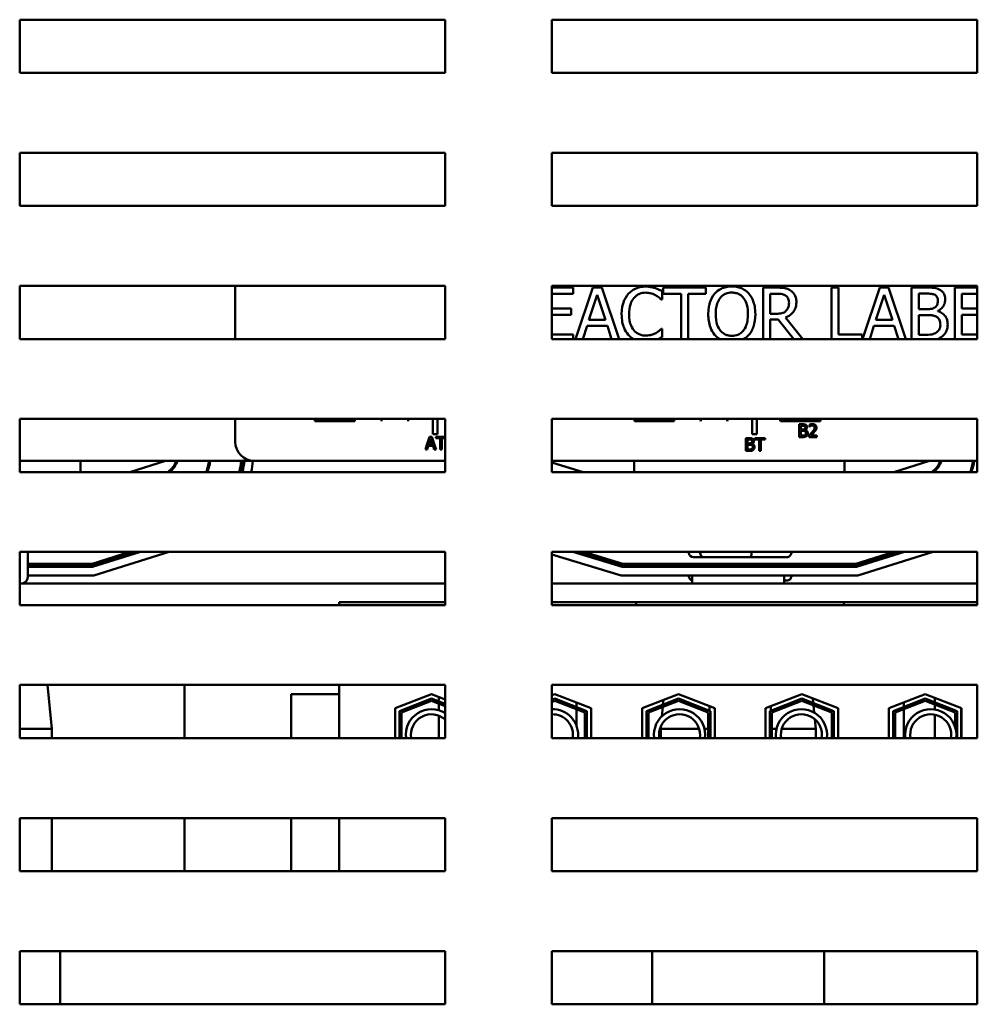
# Model space of a CAD drawing. Units: inches. Extents: x 2 to 86, y 1 to 67.
# Drawn here: x 46.2 to 48.8, y 44.6 to 47.3 of the extents above; entities that cross this region are included whole.
import ezdxf

# ---------------------------------------------------------------- set-up
doc = ezdxf.new("R2010")
doc.units = ezdxf.units.IN
doc.header["$LTSCALE"] = 4
doc.header["$MEASUREMENT"] = 0
doc.layers.add('Visible (ANSI)', color=7, linetype='Continuous', lineweight=50)

msp = doc.modelspace()

# ---------------------------------------------------------------- linework, layer by layer
at = {"layer": 'Visible (ANSI)'}
for p, q in [((46.2252, 47.1348), (46.2252, 47.2777)), ((46.2252, 47.2777), (47.3681, 47.2777)), ((47.3681, 47.2777), (47.3681, 47.1348)), ((47.6538, 47.1348), (47.6538, 47.2777)), ((47.6538, 47.2777), (48.7967, 47.2777)), ((48.7967, 47.2777), (48.7967, 47.1348)), ((47.3681, 47.1348), (46.2252, 47.1348)), ((48.7967, 47.1348), (47.6538, 47.1348)), ((46.2252, 46.7777), (46.2252, 46.9205)), ((46.2252, 46.9205), (47.3681, 46.9205)), ((47.3681, 46.9205), (47.3681, 46.7777)), ((47.6538, 46.7777), (47.6538, 46.9205)), ((47.6538, 46.9205), (48.7967, 46.9205)), ((48.7967, 46.9205), (48.7967, 46.7777)), ((47.3681, 46.7777), (46.2252, 46.7777)), ((48.7967, 46.7777), (47.6538, 46.7777)), ((46.2252, 46.4205), (46.2252, 46.5634)), ((46.2252, 46.5634), (47.3681, 46.5634)), ((46.8039, 46.4205), (46.8039, 46.5634)), ((47.3681, 46.5634), (47.3681, 46.4205)), ((47.6538, 46.4205), (47.6538, 46.5634)), ((47.6538, 46.5634), (48.7967, 46.5634)), ((47.711, 46.5586), (47.6538, 46.5586)), ((47.6538, 46.5417), (47.711, 46.5417)), ((47.711, 46.5417), (47.711, 46.5586)), ((47.7646, 46.5586), (47.7181, 46.4205)), ((47.788, 46.5586), (47.7646, 46.5586)), ((47.8346, 46.4205), (47.788, 46.5586)), ((47.95, 46.5262), (47.95, 46.5491)), ((48.0679, 46.5586), (47.9531, 46.5586)), ((47.9531, 46.5586), (47.9531, 46.5417)), ((47.9531, 46.5417), (48.001, 46.5417)), ((48.001, 46.5417), (48.001, 46.4205)), ((48.02, 46.4205), (48.02, 46.5417)), ((48.02, 46.5417), (48.0679, 46.5417)), ((48.0679, 46.5417), (48.0679, 46.5586)), ((48.2582, 46.5586), (48.2214, 46.5586)), ((48.2214, 46.5586), (48.2214, 46.4205)), ((48.2404, 46.5422), (48.2593, 46.5422)), ((48.2404, 46.4885), (48.2404, 46.5422)), ((48.4237, 46.5586), (48.4047, 46.5586)), ((48.4047, 46.5586), (48.4047, 46.4205)), ((48.4237, 46.4327), (48.4237, 46.5586)), ((48.5352, 46.5586), (48.4886, 46.4205)), ((48.5585, 46.5586), (48.5352, 46.5586)), ((48.6051, 46.4205), (48.5585, 46.5586)), ((48.6581, 46.5586), (48.6203, 46.5586)), ((48.6203, 46.5586), (48.6203, 46.4205)), ((48.6392, 46.5006), (48.6392, 46.5424)), ((48.6392, 46.5424), (48.6574, 46.5424)), ((48.7967, 46.5586), (48.736, 46.5586)), ((48.736, 46.5586), (48.736, 46.4205)), ((48.755, 46.5026), (48.755, 46.5417)), ((48.755, 46.5417), (48.7967, 46.5417)), ((48.7967, 46.5634), (48.7967, 46.4205)), ((47.7538, 46.4719), (47.7758, 46.5392)), ((47.7758, 46.5392), (47.798, 46.4719)), ((47.9485, 46.5262), (47.95, 46.5262)), ((48.5244, 46.4719), (48.5464, 46.5392)), ((48.5464, 46.5392), (48.5685, 46.4719)), ((47.7063, 46.5026), (47.6538, 46.5026)), ((47.7063, 46.4857), (47.7063, 46.5026)), ((48.2571, 46.4885), (48.2404, 46.4885)), ((48.6608, 46.5006), (48.6392, 46.5006)), ((48.6904, 46.4952), (48.6904, 46.4959)), ((48.7967, 46.5026), (48.755, 46.5026)), ((47.6538, 46.4857), (47.7063, 46.4857)), ((47.798, 46.4719), (47.7538, 46.4719)), ((48.2404, 46.4205), (48.2404, 46.4726)), ((48.2404, 46.4726), (48.2622, 46.4726)), ((48.2622, 46.4726), (48.3036, 46.4205)), ((48.3281, 46.4205), (48.2812, 46.4779)), ((48.5685, 46.4719), (48.5244, 46.4719)), ((48.6392, 46.432), (48.6392, 46.4848)), ((48.6392, 46.4848), (48.6608, 46.4848)), ((48.755, 46.4857), (48.7967, 46.4857)), ((48.755, 46.4327), (48.755, 46.4857)), ((47.7372, 46.4205), (47.7486, 46.4557)), ((47.7486, 46.4557), (47.8032, 46.4557)), ((47.8032, 46.4557), (47.8146, 46.4205)), ((47.95, 46.4482), (47.9486, 46.4482)), ((47.95, 46.4255), (47.95, 46.4482)), ((48.5078, 46.4205), (48.5192, 46.4557)), ((48.5192, 46.4557), (48.5737, 46.4557)), ((48.5737, 46.4557), (48.5851, 46.4205)), ((47.3681, 46.4205), (46.2252, 46.4205)), ((47.711, 46.4327), (47.6538, 46.4327)), ((48.7967, 46.4205), (47.6538, 46.4205)), ((47.711, 46.4205), (47.711, 46.4327)), ((48.4875, 46.4327), (48.4237, 46.4327)), ((48.4875, 46.4205), (48.4875, 46.4327)), ((48.6546, 46.432), (48.6392, 46.432)), ((48.7967, 46.4327), (48.755, 46.4327)), ((46.2252, 46.0634), (46.2252, 46.2062)), ((46.2252, 46.2062), (47.3681, 46.2062)), ((46.8039, 46.1447), (46.8039, 46.2062)), ((47.0182, 46.2004), (47.0182, 46.2062)), ((47.1254, 46.2004), (47.0182, 46.2004)), ((47.335, 46.1655), (47.335, 46.2062)), ((47.347, 46.2062), (47.347, 46.1655)), ((47.3681, 46.2062), (47.3681, 46.0634)), ((47.6538, 46.0634), (47.6538, 46.2062)), ((47.6538, 46.2062), (48.7967, 46.2062)), ((47.8758, 46.2004), (47.8758, 46.2062)), ((47.9825, 46.2004), (47.8758, 46.2004)), ((48.1922, 46.1655), (48.1922, 46.2062)), ((48.2042, 46.2062), (48.2042, 46.1655)), ((48.3754, 46.2004), (48.2678, 46.2004)), ((48.3754, 46.2062), (48.3754, 46.2004)), ((48.7967, 46.2062), (48.7967, 46.0634)), ((48.3271, 46.1916), (48.318, 46.1916)), ((48.318, 46.1916), (48.318, 46.1719)), ((48.318, 46.1719), (48.318, 46.1574)), ((48.3226, 46.1719), (48.318, 46.1719)), ((48.3226, 46.1878), (48.327, 46.1878)), ((48.3226, 46.1777), (48.3226, 46.1878)), ((48.3278, 46.1777), (48.3226, 46.1777)), ((48.3226, 46.1739), (48.3278, 46.1739)), ((48.3226, 46.1719), (48.3226, 46.1739)), ((48.3226, 46.1612), (48.3226, 46.1719)), ((48.3349, 46.1764), (48.3349, 46.1766)), ((48.3405, 46.1719), (48.3353, 46.1719)), ((48.3456, 46.1903), (48.3456, 46.1854)), ((48.3456, 46.1854), (48.3458, 46.1854)), ((48.3597, 46.1719), (48.3544, 46.1719)), ((47.326, 46.1583), (47.3188, 46.1369)), ((47.3235, 46.1375), (47.3287, 46.1536)), ((47.3317, 46.1583), (47.326, 46.1583)), ((47.3287, 46.1536), (47.334, 46.1375)), ((47.3389, 46.1369), (47.3317, 46.1583)), ((47.347, 46.1655), (47.335, 46.1655)), ((47.3681, 46.1583), (47.343, 46.1583)), ((47.343, 46.1583), (47.343, 46.1542)), ((47.343, 46.1542), (47.3545, 46.1542)), ((47.3545, 46.1542), (47.3545, 46.1369)), ((47.359, 46.1369), (47.359, 46.1542)), ((47.359, 46.1542), (47.3681, 46.1542)), ((48.1842, 46.1545), (48.1751, 46.1545)), ((48.1751, 46.1545), (48.1751, 46.1369)), ((48.1797, 46.1506), (48.1841, 46.1506)), ((48.1797, 46.1405), (48.1797, 46.1506)), ((48.2042, 46.1655), (48.1922, 46.1655)), ((48.1994, 46.1545), (48.1994, 46.1504)), ((48.227, 46.1545), (48.1994, 46.1545)), ((48.1994, 46.1504), (48.2109, 46.1504)), ((48.2109, 46.1504), (48.2109, 46.1369)), ((48.2155, 46.1369), (48.2155, 46.1504)), ((48.2155, 46.1504), (48.227, 46.1504)), ((48.227, 46.1504), (48.227, 46.1545)), ((48.318, 46.1574), (48.3279, 46.1574)), ((48.3263, 46.1612), (48.3226, 46.1612)), ((48.3448, 46.1622), (48.3448, 46.1574)), ((48.3448, 46.1574), (48.366, 46.1574)), ((48.366, 46.1613), (48.3492, 46.1613)), ((48.366, 46.1574), (48.366, 46.1613)), ((47.3188, 46.1369), (47.3145, 46.124)), ((47.3145, 46.124), (47.3191, 46.124)), ((47.3389, 46.1369), (47.3188, 46.1369)), ((47.3191, 46.124), (47.3222, 46.1336)), ((47.3222, 46.1336), (47.3353, 46.1336)), ((47.334, 46.1375), (47.3235, 46.1375)), ((47.3353, 46.1336), (47.3384, 46.124)), ((47.3384, 46.124), (47.3432, 46.124)), ((47.3432, 46.124), (47.3389, 46.1369)), ((47.359, 46.1369), (47.3545, 46.1369)), ((47.3545, 46.1369), (47.3545, 46.124)), ((47.3545, 46.124), (47.359, 46.124)), ((47.359, 46.124), (47.359, 46.1369)), ((48.1751, 46.1369), (48.1751, 46.1202)), ((48.1961, 46.1369), (48.1751, 46.1369)), ((48.1751, 46.1202), (48.185, 46.1202)), ((48.1849, 46.1405), (48.1797, 46.1405)), ((48.1797, 46.1367), (48.1849, 46.1367)), ((48.1797, 46.1241), (48.1797, 46.1367)), ((48.1834, 46.1241), (48.1797, 46.1241)), ((48.192, 46.1392), (48.192, 46.1394)), ((48.2109, 46.1369), (48.2109, 46.1202)), ((48.2155, 46.1369), (48.2109, 46.1369)), ((48.2109, 46.1202), (48.2155, 46.1202)), ((48.2155, 46.1202), (48.2155, 46.1369)), ((46.2252, 46.0933), (46.8554, 46.0933)), ((46.3882, 46.0933), (46.3882, 46.0634)), ((46.5211, 46.0634), (46.6168, 46.0933)), ((47.3681, 46.0933), (46.8554, 46.0933)), ((48.7967, 46.0933), (47.6538, 46.0933)), ((47.8751, 46.0933), (47.8751, 46.0634)), ((48.4397, 46.0933), (48.4397, 46.0634)), ((48.5725, 46.0634), (48.6682, 46.0933)), ((47.6538, 46.089), (47.7383, 46.0634)), ((47.3681, 46.0634), (46.2252, 46.0634)), ((48.7967, 46.0634), (47.6538, 46.0634)), ((46.2252, 45.7062), (46.2252, 45.8491)), ((46.2252, 45.8491), (47.3681, 45.8491)), ((46.247, 45.7813), (46.247, 45.8413)), ((46.5212, 45.8491), (46.4195, 45.8173)), ((46.4199, 45.8144), (46.5308, 45.8491)), ((46.5404, 45.8491), (46.4203, 45.8116)), ((46.4208, 45.8087), (46.5499, 45.8491)), ((46.6266, 45.8491), (46.4243, 45.7859)), ((47.3681, 45.8491), (47.3681, 45.7062)), ((47.6538, 45.7062), (47.6538, 45.8491)), ((47.6538, 45.8491), (48.7967, 45.8491)), ((47.84, 45.7859), (47.6538, 45.8424)), ((47.7104, 45.8491), (47.8434, 45.8087)), ((47.8439, 45.8116), (47.7203, 45.8491)), ((47.7301, 45.8491), (47.8443, 45.8144)), ((47.8447, 45.8173), (47.7399, 45.8491)), ((48.0221, 45.8464), (48.0221, 45.8491)), ((48.0347, 45.835), (48.0624, 45.835)), ((48.0526, 45.8464), (48.0526, 45.8491)), ((48.0624, 45.835), (48.1874, 45.835)), ((48.1874, 45.835), (48.2847, 45.835)), ((48.1902, 45.8464), (48.1902, 45.8491)), ((48.2973, 45.8464), (48.2973, 45.8491)), ((48.5726, 45.8491), (48.4709, 45.8173)), ((48.4713, 45.8144), (48.5822, 45.8491)), ((48.5918, 45.8491), (48.4718, 45.8116)), ((48.4722, 45.8087), (48.6014, 45.8491)), ((48.678, 45.8491), (48.4757, 45.7859)), ((48.7967, 45.8491), (48.7967, 45.7062)), ((46.4195, 45.8173), (46.247, 45.8173)), ((46.247, 45.8144), (46.4199, 45.8144)), ((46.4203, 45.8116), (46.247, 45.8116)), ((46.247, 45.8087), (46.4208, 45.8087)), ((47.8434, 45.8087), (48.4722, 45.8087)), ((48.4718, 45.8116), (47.8439, 45.8116)), ((47.8443, 45.8144), (48.4713, 45.8144)), ((48.4709, 45.8173), (47.8447, 45.8173)), ((48.0221, 45.8144), (48.0221, 45.8173)), ((48.0221, 45.8087), (48.0221, 45.8116)), ((48.0526, 45.8144), (48.0526, 45.8173)), ((48.0526, 45.8087), (48.0526, 45.8116)), ((48.1902, 45.8144), (48.1902, 45.8173)), ((48.1902, 45.8087), (48.1902, 45.8116)), ((48.2973, 45.8144), (48.2973, 45.8173)), ((48.2973, 45.8087), (48.2973, 45.8116)), ((46.4243, 45.7859), (46.247, 45.7859)), ((48.4757, 45.7859), (47.84, 45.7859)), ((48.0221, 45.7836), (48.0221, 45.7859)), ((48.0313, 45.7642), (48.0313, 45.7859)), ((48.2778, 45.7642), (48.2778, 45.7859)), ((48.2973, 45.7836), (48.2973, 45.7859)), ((47.3681, 45.7642), (46.2252, 45.7642)), ((48.7967, 45.7642), (47.6538, 45.7642)), ((48.2778, 45.7722), (48.2847, 45.7722)), ((47.3681, 45.7062), (46.2252, 45.7062)), ((47.0831, 45.7139), (47.3681, 45.7139)), ((47.0831, 45.7139), (47.0831, 45.7062)), ((47.8093, 45.7139), (47.6538, 45.7139)), ((48.7967, 45.7062), (47.6538, 45.7062)), ((47.8093, 45.7139), (47.8807, 45.7139)), ((47.8807, 45.7139), (47.8807, 45.7062)), ((47.8807, 45.7139), (48.4385, 45.7139)), ((48.4385, 45.7139), (48.4385, 45.7062)), ((48.4385, 45.7139), (48.51, 45.7139)), ((48.7967, 45.7139), (48.51, 45.7139)), ((46.2252, 45.3491), (46.2252, 45.492)), ((46.2252, 45.492), (47.3681, 45.492)), ((46.3002, 45.492), (46.3113, 45.3739)), ((46.6682, 45.3491), (46.6682, 45.492)), ((47.0831, 45.492), (47.0831, 45.3491)), ((47.3681, 45.492), (47.3681, 45.3491)), ((47.6538, 45.3491), (47.6538, 45.492)), ((47.6538, 45.492), (48.7967, 45.492)), ((48.7967, 45.492), (48.7967, 45.3491)), ((46.954, 45.4676), (46.954, 45.3491)), ((47.0831, 45.4676), (46.954, 45.4676)), ((47.2337, 45.4298), (47.3311, 45.4676)), ((47.3311, 45.4676), (47.3681, 45.4532)), ((47.3511, 45.4476), (47.3511, 45.4598)), ((47.6538, 45.4642), (47.6625, 45.4676)), ((47.6625, 45.4676), (47.76, 45.4298)), ((47.8965, 45.4298), (47.994, 45.4676)), ((47.994, 45.4676), (48.0914, 45.4298)), ((48.228, 45.4298), (48.3254, 45.4676)), ((48.3254, 45.4676), (48.4228, 45.4298)), ((48.5594, 45.4298), (48.6568, 45.4676)), ((48.6568, 45.4676), (48.7542, 45.4298)), ((48.6825, 45.4453), (48.6825, 45.4576)), ((47.2451, 45.422), (47.3311, 45.4553)), ((47.2508, 45.418), (47.3311, 45.4492)), ((47.3311, 45.4553), (47.3681, 45.441)), ((47.3311, 45.4492), (47.3681, 45.4348)), ((47.3511, 45.424), (47.3511, 45.4414)), ((47.6538, 45.4519), (47.6625, 45.4553)), ((47.6538, 45.4458), (47.6625, 45.4492)), ((47.6625, 45.4553), (47.7485, 45.422)), ((47.6625, 45.4492), (47.7428, 45.418)), ((47.72, 45.4453), (47.72, 45.433)), ((47.908, 45.422), (47.994, 45.4553)), ((47.9137, 45.418), (47.994, 45.4492)), ((47.952, 45.4329), (47.9496, 45.408)), ((47.9538, 45.452), (47.9526, 45.4393)), ((47.994, 45.4553), (48.08, 45.422)), ((47.994, 45.4492), (48.0742, 45.418)), ((48.0771, 45.4353), (48.0771, 45.4231)), ((48.2394, 45.422), (48.3254, 45.4553)), ((48.2422, 45.4353), (48.2422, 45.4231)), ((48.2451, 45.418), (48.3254, 45.4492)), ((48.3254, 45.4553), (48.4114, 45.422)), ((48.3254, 45.4492), (48.4057, 45.418)), ((48.355, 45.4561), (48.3562, 45.4434)), ((48.3568, 45.437), (48.3586, 45.4178)), ((48.5708, 45.422), (48.6568, 45.4553)), ((48.5765, 45.418), (48.6568, 45.4492)), ((48.5994, 45.4453), (48.5994, 45.433)), ((48.6568, 45.4553), (48.7428, 45.422)), ((48.6568, 45.4492), (48.7371, 45.418)), ((48.6825, 45.4261), (48.6825, 45.4392)), ((47.2337, 45.3491), (47.2337, 45.4298)), ((47.2451, 45.3491), (47.2451, 45.422)), ((47.2508, 45.3491), (47.2508, 45.418)), ((47.3511, 45.3491), (47.3511, 45.4094)), ((47.72, 45.4269), (47.72, 45.3833)), ((47.7428, 45.418), (47.7428, 45.3491)), ((47.7485, 45.422), (47.7485, 45.3491)), ((47.76, 45.4298), (47.76, 45.3491)), ((47.8965, 45.3491), (47.8965, 45.4298)), ((47.908, 45.3491), (47.908, 45.422)), ((47.9137, 45.3491), (47.9137, 45.418)), ((48.0742, 45.418), (48.0742, 45.3491)), ((48.08, 45.422), (48.08, 45.3491)), ((48.0914, 45.4298), (48.0914, 45.3491)), ((48.228, 45.3491), (48.228, 45.4298)), ((48.2394, 45.3491), (48.2394, 45.422)), ((48.2451, 45.3491), (48.2451, 45.418)), ((48.4057, 45.418), (48.4057, 45.3491)), ((48.4114, 45.422), (48.4114, 45.3491)), ((48.4228, 45.4298), (48.4228, 45.3491)), ((48.5594, 45.3491), (48.5594, 45.4298)), ((48.5708, 45.3491), (48.5708, 45.422)), ((48.5765, 45.3491), (48.5765, 45.418)), ((48.5994, 45.4269), (48.5994, 45.3491)), ((48.6825, 45.3491), (48.6825, 45.4121)), ((48.7371, 45.418), (48.7371, 45.3792)), ((48.7428, 45.422), (48.7428, 45.3491)), ((48.7537, 45.43), (48.7537, 45.3491)), ((48.7542, 45.4298), (48.7542, 45.3491)), ((47.9471, 45.3813), (47.9464, 45.3739)), ((48.3603, 45.3998), (48.3627, 45.3739)), ((46.2252, 45.3739), (46.3113, 45.3739)), ((46.3113, 45.3739), (46.3113, 45.3491)), ((47.9464, 45.3739), (48.0499, 45.3739)), ((47.9464, 45.3739), (47.9464, 45.3491)), ((48.0641, 45.3739), (48.0742, 45.3739)), ((48.2451, 45.3739), (48.2572, 45.3739)), ((48.2715, 45.3739), (48.3627, 45.3739)), ((48.3627, 45.3739), (48.3627, 45.3491)), ((47.3681, 45.3491), (46.2252, 45.3491)), ((48.7967, 45.3491), (47.6538, 45.3491)), ((46.2252, 44.992), (46.2252, 45.1348)), ((46.2252, 45.1348), (47.3681, 45.1348)), ((46.3113, 45.1348), (46.3113, 44.992)), ((46.6682, 44.992), (46.6682, 45.1348)), ((46.954, 45.1348), (46.954, 44.992)), ((47.0831, 45.1348), (47.0831, 44.992)), ((47.3681, 45.1348), (47.3681, 44.992)), ((47.6538, 44.992), (47.6538, 45.1348)), ((47.6538, 45.1348), (48.7967, 45.1348)), ((48.7967, 45.1348), (48.7967, 44.992)), ((47.3681, 44.992), (46.2252, 44.992)), ((48.7967, 44.992), (47.6538, 44.992)), ((46.2252, 44.6348), (46.2252, 44.7777)), ((46.2252, 44.7777), (47.3681, 44.7777)), ((46.3337, 44.7777), (46.3337, 44.6348)), ((47.3681, 44.7777), (47.3681, 44.6348)), ((47.6538, 44.6348), (47.6538, 44.7777)), ((47.6538, 44.7777), (48.7967, 44.7777)), ((47.924, 44.6348), (47.924, 44.7777)), ((48.3851, 44.7777), (48.3851, 44.6348)), ((48.7967, 44.7777), (48.7967, 44.6348)), ((47.3681, 44.6348), (46.2252, 44.6348)), ((48.7967, 44.6348), (47.6538, 44.6348))]:
    msp.add_line(p, q, dxfattribs=at)
for centre, radius, start, end in [((47.1611, 46.2004), 0.0357, 170.6642, 180), ((47.1611, 46.2004), 0.0357, 0, 9.3358), ((47.2325, 46.2004), 0.0357, 170.6642, 180), ((47.2325, 46.2004), 0.0357, 0, 9.3358), ((47.3039, 46.2004), 0.0357, 170.6642, 180), ((48.0182, 46.2004), 0.0357, 170.6642, 180), ((48.0182, 46.2004), 0.0357, 0, 9.3358), ((48.0897, 46.2004), 0.0357, 170.6642, 180), ((48.0897, 46.2004), 0.0357, 0, 9.3358), ((48.1613, 46.2004), 0.036, 170.7262, 180), ((48.2325, 46.2004), 0.0352, 0, 9.4622), ((46.8554, 46.1447), 0.0514, 180, 270), ((46.5825, 46.1185), 0.0686, 306.492, 338.4326), ((46.5825, 46.1185), 0.0714, 309.4858, 339.3357), ((46.5825, 46.1185), 0.1537, 338.9836, 350.5618), ((46.5825, 46.1185), 0.1566, 339.3848, 350.7356), ((46.5825, 46.1185), 0.2389, 346.6561, 353.9423), ((46.5825, 46.1185), 0.2417, 346.8167, 354.0142), ((46.5825, 46.1185), 0.2446, 346.9734, 354.0844), ((46.5825, 46.1185), 0.2474, 347.1264, 354.1529), ((46.5825, 46.1185), 0.2703, 348.2314, 354.6489), ((48.634, 46.1185), 0.0686, 306.492, 338.4326), ((48.634, 46.1185), 0.0714, 309.4858, 339.3357), ((48.634, 46.1185), 0.1537, 338.9836, 350.5618), ((48.634, 46.1185), 0.1566, 339.3848, 350.7356), ((47.331, 45.3581), 0.0689, 57.4422, 187.4829), ((47.331, 45.3581), 0.0551, 47.7135, 189.3709), ((47.6559, 45.3581), 0.0689, 352.5171, 91.7077), ((47.6559, 45.3581), 0.0551, 350.6291, 92.1353), ((47.9971, 45.3581), 0.0689, 352.5171, 187.4829), ((47.9971, 45.3581), 0.0551, 350.6291, 189.3709), ((48.3243, 45.3581), 0.0689, 352.5171, 187.4829), ((48.3243, 45.3581), 0.0551, 350.6291, 189.3709), ((48.6715, 45.3581), 0.0689, 352.5171, 187.4829), ((48.6715, 45.3581), 0.0551, 350.6291, 189.3709)]:
    msp.add_arc(centre, radius, start, end, dxfattribs=at)
for centre, major_axis, ratio, start_param, end_param in [((46.2668, 45.8413), (-0.0198, 0), 0.866026, 5.811235, 6.283185), ((48.0347, 45.8464), (0.0126, 0), 0.90953, 3.141593, 4.712389), ((48.0624, 45.8464), (0, -0.0114), 0.855309, 4.712389, 6.283185), ((48.1874, 45.8464), (0, -0.0114), 0.244161, 0, 1.570796), ((48.2847, 45.8464), (-0.0126, 0), 0.90953, 1.570796, 3.141593), ((46.2272, 45.7813), (-0.0198, 0), 0.866026, 1.570796, 3.141593), ((48.0347, 45.7836), (0.0126, 0), 0.90953, 3.141593, 4.442681), ((48.2847, 45.7836), (-0.0126, 0), 0.90953, 1.570796, 3.141593)]:
    msp.add_ellipse(centre, major_axis=major_axis, ratio=ratio, start_param=start_param, end_param=end_param, dxfattribs=at)
for points, knots in [([(47.8594, 46.5415), (47.8534, 46.5347), (47.8491, 46.5269), (47.8444, 46.5132), (47.8416, 46.5033), (47.8416, 46.4871)], [-0.5727352, -0.5727352, -0.5727352, -0.5727352, -0.2159414, -0.2159414, 0, 0, 0, 0]), ([(47.9058, 46.5612), (47.9008, 46.5612), (47.8958, 46.5607), (47.8862, 46.5587), (47.8818, 46.5572), (47.8706, 46.5518), (47.8646, 46.5472), (47.8594, 46.5415)], [-0.23334, -0.23334, -0.23334, -0.23334, -0.1660631, -0.1660631, -0.1028925, -0.1028925, 0, 0, 0, 0]), ([(47.8741, 46.5303), (47.8763, 46.5328), (47.8787, 46.5351), (47.884, 46.539), (47.8868, 46.5406), (47.8949, 46.5439), (47.9002, 46.545), (47.9057, 46.545)], [-0.1607012, -0.1607012, -0.1607012, -0.1607012, -0.1167143, -0.1167143, -0.0736279, -0.0736279, 0, 0, 0, 0]), ([(47.9057, 46.545), (47.9107, 46.545), (47.9158, 46.5445), (47.9228, 46.5424), (47.9273, 46.541), (47.9324, 46.5381)], [-0.2383759, -0.2383759, -0.2383759, -0.2383759, -0.0777001, -0.0777001, 0, 0, 0, 0]), ([(47.931, 46.5575), (47.9272, 46.5586), (47.9232, 46.5595), (47.9173, 46.5605), (47.9127, 46.5612), (47.9058, 46.5612)], [-0.270358, -0.270358, -0.270358, -0.270358, -0.0913811, -0.0913811, 0, 0, 0, 0]), ([(47.95, 46.5491), (47.9468, 46.5508), (47.9436, 46.5524), (47.9387, 46.5546), (47.9353, 46.5561), (47.931, 46.5575)], [-0.1794687, -0.1794687, -0.1794687, -0.1794687, -0.0607087, -0.0607087, 0, 0, 0, 0]), ([(48.0914, 46.5423), (48.0856, 46.5354), (48.0815, 46.5274), (48.077, 46.5135), (48.0743, 46.5034), (48.0743, 46.4872)], [-0.5669914, -0.5669914, -0.5669914, -0.5669914, -0.2162681, -0.2162681, 0, 0, 0, 0]), ([(48.1374, 46.5616), (48.1323, 46.5616), (48.1271, 46.5612), (48.1174, 46.5591), (48.1129, 46.5575), (48.102, 46.5522), (48.0963, 46.5478), (48.0914, 46.5423)], [-0.2297757, -0.2297757, -0.2297757, -0.2297757, -0.161847, -0.161847, -0.0979811, -0.0979811, 0, 0, 0, 0]), ([(48.1058, 46.5304), (48.1078, 46.533), (48.1101, 46.5354), (48.1157, 46.5398), (48.1185, 46.5413), (48.1261, 46.5444), (48.1318, 46.5452), (48.1375, 46.5452)], [-0.137988, -0.137988, -0.137988, -0.137988, -0.1090307, -0.1090307, -0.076096, -0.076096, 0, 0, 0, 0]), ([(48.1835, 46.5423), (48.1807, 46.5455), (48.1775, 46.5483), (48.1699, 46.5537), (48.1658, 46.5557), (48.1547, 46.5603), (48.1461, 46.5616), (48.1374, 46.5616)], [-0.1938257, -0.1938257, -0.1938257, -0.1938257, -0.1592284, -0.1592284, -0.1165822, -0.1165822, 0, 0, 0, 0]), ([(48.1375, 46.5452), (48.1412, 46.5452), (48.1449, 46.5448), (48.1519, 46.5431), (48.1552, 46.5418), (48.1625, 46.5376), (48.1661, 46.5343), (48.1691, 46.5304)], [-0.1623056, -0.1623056, -0.1623056, -0.1623056, -0.1125339, -0.1125339, -0.0659705, -0.0659705, 0, 0, 0, 0]), ([(48.2006, 46.4872), (48.2006, 46.5034), (48.1978, 46.5145), (48.1921, 46.5297), (48.1885, 46.5364), (48.1835, 46.5423)], [-0.2156543, -0.2156543, -0.2156543, -0.2156543, -0.1027425, -0.1027425, 0, 0, 0, 0]), ([(48.2946, 46.5511), (48.2922, 46.5527), (48.2896, 46.554), (48.2843, 46.5561), (48.2816, 46.5568), (48.272, 46.5584), (48.2651, 46.5586), (48.2582, 46.5586)], [-0.1677598, -0.1677598, -0.1677598, -0.1677598, -0.1290227, -0.1290227, -0.0915306, -0.0915306, 0, 0, 0, 0]), ([(48.2593, 46.5422), (48.2625, 46.5422), (48.2684, 46.542), (48.2764, 46.5402), (48.2793, 46.5391), (48.282, 46.5373)], [-0.1096682, -0.1096682, -0.1096682, -0.1096682, -0.0421512, -0.0421512, 0, 0, 0, 0]), ([(48.3108, 46.5198), (48.3108, 46.5238), (48.3104, 46.5279), (48.3086, 46.5345), (48.3073, 46.5376), (48.3021, 46.5452), (48.2987, 46.5485), (48.2946, 46.5511)], [-0.2014197, -0.2014197, -0.2014197, -0.2014197, -0.1216699, -0.1216699, -0.0648422, -0.0648422, 0, 0, 0, 0]), ([(48.6574, 46.5424), (48.6629, 46.5424), (48.6684, 46.5424), (48.6772, 46.5413), (48.6804, 46.5403), (48.6833, 46.5387)], [-0.1181889, -0.1181889, -0.1181889, -0.1181889, -0.0452274, -0.0452274, 0, 0, 0, 0]), ([(48.6956, 46.5528), (48.6911, 46.5553), (48.6862, 46.557), (48.6734, 46.5586), (48.6658, 46.5586), (48.6581, 46.5586)], [-0.1714445, -0.1714445, -0.1714445, -0.1714445, -0.101982, -0.101982, 0, 0, 0, 0]), ([(48.7104, 46.5264), (48.7104, 46.5304), (48.7099, 46.5345), (48.7072, 46.5423), (48.7053, 46.5449), (48.7018, 46.549), (48.6989, 46.5511), (48.6956, 46.5528)], [-0.09263001, -0.09263001, -0.09263001, -0.09263001, -0.07150701, -0.07150701, -0.04871217, -0.04871217, 0, 0, 0, 0]), ([(47.8614, 46.4871), (47.8614, 46.4956), (47.8624, 46.5057), (47.8679, 46.5209), (47.8705, 46.5259), (47.8741, 46.5303)], [-0.2157825, -0.2157825, -0.2157825, -0.2157825, -0.0750046, -0.0750046, 0, 0, 0, 0]), ([(47.9324, 46.5381), (47.9357, 46.5363), (47.939, 46.5342), (47.9442, 46.53), (47.9463, 46.5281), (47.9485, 46.5262)], [-0.08851483, -0.08851483, -0.08851483, -0.08851483, -0.03795404, -0.03795404, 0, 0, 0, 0]), ([(48.0941, 46.4872), (48.0941, 46.4947), (48.0947, 46.5054), (48.1, 46.5211), (48.1024, 46.5261), (48.1058, 46.5304)], [-0.2198636, -0.2198636, -0.2198636, -0.2198636, -0.0730182, -0.0730182, 0, 0, 0, 0]), ([(48.1691, 46.5304), (48.1742, 46.5239), (48.1766, 46.5164), (48.18, 46.5042), (48.1808, 46.4956), (48.1808, 46.4872)], [-0.1691984, -0.1691984, -0.1691984, -0.1691984, -0.111549, -0.111549, 0, 0, 0, 0]), ([(48.2812, 46.4779), (48.2847, 46.4792), (48.2881, 46.4809), (48.2942, 46.4849), (48.297, 46.4871), (48.3043, 46.4948), (48.3066, 46.4996), (48.3099, 46.5077), (48.3108, 46.5138), (48.3108, 46.5198)], [-0.1541803, -0.1541803, -0.1541803, -0.1541803, -0.1350939, -0.1350939, -0.1169397, -0.1169397, -0.0811847, -0.0811847, 0, 0, 0, 0]), ([(48.282, 46.5373), (48.2836, 46.5362), (48.285, 46.535), (48.2877, 46.5317), (48.2886, 46.53), (48.2905, 46.5254), (48.291, 46.5219), (48.291, 46.5183)], [-0.08503315, -0.08503315, -0.08503315, -0.08503315, -0.06740103, -0.06740103, -0.04703786, -0.04703786, 0, 0, 0, 0]), ([(48.291, 46.5183), (48.291, 46.5157), (48.2908, 46.5129), (48.2899, 46.5076), (48.2891, 46.5054), (48.287, 46.5006), (48.2852, 46.4981), (48.2829, 46.4959)], [-0.09760014, -0.09760014, -0.09760014, -0.09760014, -0.07012214, -0.07012214, -0.04247941, -0.04247941, 0, 0, 0, 0]), ([(48.6906, 46.5238), (48.6906, 46.5208), (48.6904, 46.5177), (48.6889, 46.5123), (48.688, 46.5108), (48.686, 46.5079), (48.6844, 46.5065), (48.6826, 46.5054)], [-0.0672613, -0.0672613, -0.0672613, -0.0672613, -0.04649044, -0.04649044, -0.02829868, -0.02829868, 0, 0, 0, 0]), ([(48.6833, 46.5387), (48.6847, 46.538), (48.6858, 46.537), (48.688, 46.5346), (48.6887, 46.5332), (48.6902, 46.5295), (48.6906, 46.5266), (48.6906, 46.5238)], [-0.06713504, -0.06713504, -0.06713504, -0.06713504, -0.05372874, -0.05372874, -0.0380452, -0.0380452, 0, 0, 0, 0]), ([(48.6904, 46.4959), (48.6945, 46.4978), (48.6982, 46.5004), (48.7035, 46.506), (48.7061, 46.5093), (48.7097, 46.5178), (48.7104, 46.5221), (48.7104, 46.5264)], [-0.214654, -0.214654, -0.214654, -0.214654, -0.1227313, -0.1227313, -0.058466, -0.058466, 0, 0, 0, 0]), ([(48.2829, 46.4959), (48.2814, 46.4944), (48.2797, 46.4931), (48.2752, 46.4907), (48.2728, 46.4901), (48.2671, 46.4889), (48.262, 46.4885), (48.2571, 46.4885)], [-0.08808645, -0.08808645, -0.08808645, -0.08808645, -0.07878701, -0.07878701, -0.06541676, -0.06541676, 0, 0, 0, 0]), ([(48.6826, 46.5054), (48.6788, 46.5029), (48.6759, 46.502), (48.6708, 46.5009), (48.6661, 46.5006), (48.6608, 46.5006)], [-0.1175554, -0.1175554, -0.1175554, -0.1175554, -0.0713546, -0.0713546, 0, 0, 0, 0]), ([(48.7171, 46.4596), (48.7171, 46.4631), (48.7168, 46.4667), (48.7152, 46.4732), (48.7141, 46.4762), (48.7106, 46.4823), (48.7078, 46.4857), (48.7, 46.4917), (48.6953, 46.4938), (48.6904, 46.4952)], [-0.2420841, -0.2420841, -0.2420841, -0.2420841, -0.18458, -0.18458, -0.1316331, -0.1316331, -0.0681717, -0.0681717, 0, 0, 0, 0]), ([(47.8416, 46.4871), (47.8416, 46.4717), (47.8441, 46.4599), (47.8509, 46.4435), (47.8546, 46.4373), (47.8595, 46.432)], [-0.2355804, -0.2355804, -0.2355804, -0.2355804, -0.0970857, -0.0970857, 0, 0, 0, 0]), ([(47.8746, 46.4439), (47.8702, 46.4491), (47.8671, 46.4553), (47.8637, 46.4655), (47.8614, 46.4734), (47.8614, 46.4871)], [-0.5007176, -0.5007176, -0.5007176, -0.5007176, -0.1823961, -0.1823961, 0, 0, 0, 0]), ([(48.0743, 46.4872), (48.0743, 46.475), (48.0759, 46.4627), (48.0828, 46.4444), (48.0864, 46.4379), (48.0913, 46.4322)], [-0.2619603, -0.2619603, -0.2619603, -0.2619603, -0.0995786, -0.0995786, 0, 0, 0, 0]), ([(48.1375, 46.4292), (48.1344, 46.4292), (48.1312, 46.4295), (48.1253, 46.4307), (48.1225, 46.4316), (48.1152, 46.435), (48.1113, 46.4381), (48.1033, 46.4468), (48.1004, 46.4524), (48.0952, 46.4671), (48.0941, 46.4774), (48.0941, 46.4872)], [-0.3323175, -0.3323175, -0.3323175, -0.3323175, -0.2970307, -0.2970307, -0.2638387, -0.2638387, -0.2069974, -0.2069974, -0.1305235, -0.1305235, 0, 0, 0, 0]), ([(48.1808, 46.4872), (48.1808, 46.4811), (48.1804, 46.4748), (48.1784, 46.4636), (48.1769, 46.4585), (48.1717, 46.4468), (48.168, 46.4426), (48.1619, 46.4366), (48.158, 46.434), (48.1485, 46.4301), (48.143, 46.4292), (48.1375, 46.4292)], [-0.2634427, -0.2634427, -0.2634427, -0.2634427, -0.222649, -0.222649, -0.1878042, -0.1878042, -0.1377839, -0.1377839, -0.0737042, -0.0737042, 0, 0, 0, 0]), ([(48.1835, 46.4322), (48.1863, 46.4355), (48.1888, 46.439), (48.193, 46.447), (48.1948, 46.4513), (48.1985, 46.4631), (48.2006, 46.4734), (48.2006, 46.4872)], [-0.3991838, -0.3991838, -0.3991838, -0.3991838, -0.295861, -0.295861, -0.1843802, -0.1843802, 0, 0, 0, 0]), ([(48.6608, 46.4848), (48.67, 46.4848), (48.6741, 46.4843), (48.6794, 46.4836), (48.6827, 46.4826), (48.6858, 46.4811)], [-0.07155285, -0.07155285, -0.07155285, -0.07155285, -0.04637894, -0.04637894, 0, 0, 0, 0]), ([(48.6858, 46.4811), (48.6879, 46.4799), (48.6901, 46.4785), (48.6939, 46.4747), (48.6948, 46.4728), (48.6968, 46.4678), (48.6974, 46.4634), (48.6974, 46.4588)], [-0.09705092, -0.09705092, -0.09705092, -0.09705092, -0.08023623, -0.08023623, -0.06035565, -0.06035565, 0, 0, 0, 0]), ([(47.9057, 46.4297), (47.9025, 46.4297), (47.8992, 46.43), (47.8923, 46.4316), (47.8892, 46.4329), (47.8821, 46.4365), (47.8781, 46.4398), (47.8746, 46.4439)], [-0.1349581, -0.1349581, -0.1349581, -0.1349581, -0.1056508, -0.1056508, -0.0713614, -0.0713614, 0, 0, 0, 0]), ([(47.9334, 46.4367), (47.9295, 46.4346), (47.9252, 46.4329), (47.9188, 46.4311), (47.9136, 46.4297), (47.9057, 46.4297)], [-0.3154135, -0.3154135, -0.3154135, -0.3154135, -0.1053581, -0.1053581, 0, 0, 0, 0]), ([(47.9486, 46.4482), (47.9468, 46.4464), (47.9444, 46.4444), (47.9414, 46.442), (47.9385, 46.4397), (47.9334, 46.4367)], [-0.2189742, -0.2189742, -0.2189742, -0.2189742, -0.0785707, -0.0785707, 0, 0, 0, 0]), ([(48.687, 46.438), (48.6852, 46.4367), (48.6832, 46.4357), (48.6781, 46.4338), (48.6755, 46.4333), (48.6687, 46.4322), (48.6614, 46.432), (48.6546, 46.432)], [-0.1236077, -0.1236077, -0.1236077, -0.1236077, -0.1097926, -0.1097926, -0.0901693, -0.0901693, 0, 0, 0, 0]), ([(48.6974, 46.4588), (48.6974, 46.4563), (48.6971, 46.4536), (48.6959, 46.4486), (48.6951, 46.4468), (48.6923, 46.4423), (48.6898, 46.44), (48.687, 46.438)], [-0.09609737, -0.09609737, -0.09609737, -0.09609737, -0.07032406, -0.07032406, -0.04489809, -0.04489809, 0, 0, 0, 0]), ([(48.7023, 46.4273), (48.7049, 46.4294), (48.7072, 46.4317), (48.7109, 46.4367), (48.7127, 46.4397), (48.7163, 46.4484), (48.7171, 46.454), (48.7171, 46.4596)], [-0.1800228, -0.1800228, -0.1800228, -0.1800228, -0.1248077, -0.1248077, -0.0752891, -0.0752891, 0, 0, 0, 0]), ([(47.8595, 46.432), (47.8624, 46.4289), (47.8655, 46.4261), (47.8706, 46.4226), (47.8724, 46.4215), (47.8742, 46.4205)], [-0.3453931, -0.3453931, -0.3453931, -0.3453931, -0.2478358, -0.2478358, -0.199068, -0.199068, -0.199068, -0.199068]), ([(47.9394, 46.4205), (47.94, 46.4208), (47.9405, 46.421), (47.944, 46.4227), (47.947, 46.4241), (47.95, 46.4255)], [-0.05160119, -0.05160119, -0.05160119, -0.05160119, -0.04384946, -0.04384946, 0, 0, 0, 0]), ([(48.0913, 46.4322), (48.0941, 46.429), (48.0972, 46.4261), (48.1022, 46.4225), (48.1039, 46.4215), (48.1056, 46.4205)], [-0.23744814, -0.23744814, -0.23744814, -0.23744814, -0.17631094, -0.17631094, -0.14878229, -0.14878229, -0.14878229, -0.14878229]), ([(48.327, 46.1878), (48.3283, 46.1878), (48.3296, 46.1878), (48.3317, 46.1875), (48.3325, 46.1873), (48.3332, 46.1869)], [-0.02836535, -0.02836535, -0.02836535, -0.02836535, -0.01085458, -0.01085458, 0, 0, 0, 0]), ([(48.3361, 46.1903), (48.335, 46.1909), (48.3339, 46.1912), (48.3308, 46.1916), (48.329, 46.1916), (48.3271, 46.1916)], [-0.04114668, -0.04114668, -0.04114668, -0.04114668, -0.02447568, -0.02447568, 0, 0, 0, 0]), ([(48.333, 46.1789), (48.3321, 46.1783), (48.3314, 46.178), (48.3302, 46.1778), (48.329, 46.1777), (48.3278, 46.1777)], [-0.02821329, -0.02821329, -0.02821329, -0.02821329, -0.01712511, -0.01712511, 0, 0, 0, 0]), ([(48.3278, 46.1739), (48.33, 46.1739), (48.331, 46.1738), (48.3322, 46.1736), (48.333, 46.1734), (48.3338, 46.173)], [-0.01717269, -0.01717269, -0.01717269, -0.01717269, -0.01113094, -0.01113094, 0, 0, 0, 0]), ([(48.3349, 46.1833), (48.3349, 46.1826), (48.3349, 46.1818), (48.3345, 46.1805), (48.3343, 46.1802), (48.3338, 46.1795), (48.3334, 46.1791), (48.333, 46.1789)], [-0.01614271, -0.01614271, -0.01614271, -0.01614271, -0.01115771, -0.01115771, -0.00679168, -0.00679168, 0, 0, 0, 0]), ([(48.3332, 46.1869), (48.3335, 46.1867), (48.3338, 46.1865), (48.3343, 46.1859), (48.3345, 46.1855), (48.3348, 46.1847), (48.3349, 46.184), (48.3349, 46.1833)], [-0.01611241, -0.01611241, -0.01611241, -0.01611241, -0.0128949, -0.0128949, -0.00913085, -0.00913085, 0, 0, 0, 0]), ([(48.3338, 46.173), (48.3343, 46.1727), (48.3348, 46.1724), (48.3353, 46.1719), (48.3353, 46.1719), (48.3353, 46.1719)], [-0.02329222, -0.02329222, -0.02329222, -0.02329222, -0.019256697, -0.019256697, -0.018878067, -0.018878067, -0.018878067, -0.018878067]), ([(48.3349, 46.1766), (48.3359, 46.1771), (48.3367, 46.1777), (48.338, 46.179), (48.3387, 46.1798), (48.3395, 46.1818), (48.3397, 46.1829), (48.3397, 46.1839)], [-0.05151697, -0.05151697, -0.05151697, -0.05151697, -0.02945551, -0.02945551, -0.01403183, -0.01403183, 0, 0, 0, 0]), ([(48.3405, 46.1719), (48.3404, 46.1721), (48.3403, 46.1723), (48.3397, 46.1733), (48.3391, 46.1741), (48.3372, 46.1756), (48.3361, 46.1761), (48.3349, 46.1764)], [-0.03563737, -0.03563737, -0.03563737, -0.03563737, -0.03159195, -0.03159195, -0.01636121, -0.01636121, 0, 0, 0, 0]), ([(48.3353, 46.1719), (48.3357, 46.1714), (48.3359, 46.171), (48.3364, 46.1698), (48.3365, 46.1688), (48.3365, 46.1677)], [-0.01887807, -0.01887807, -0.01887807, -0.01887807, -0.01448536, -0.01448536, 0, 0, 0, 0]), ([(48.3397, 46.1839), (48.3397, 46.1849), (48.3396, 46.1858), (48.3389, 46.1877), (48.3384, 46.1883), (48.3376, 46.1893), (48.3369, 46.1898), (48.3361, 46.1903)], [-0.0222312, -0.0222312, -0.0222312, -0.0222312, -0.01716168, -0.01716168, -0.01169092, -0.01169092, 0, 0, 0, 0]), ([(48.3413, 46.1679), (48.3413, 46.1687), (48.3412, 46.1696), (48.3409, 46.1709), (48.3407, 46.1714), (48.3405, 46.1719)], [-0.05810018, -0.05810018, -0.05810018, -0.05810018, -0.04429921, -0.04429921, -0.03563737, -0.03563737, -0.03563737, -0.03563737]), ([(48.3544, 46.1924), (48.3527, 46.1924), (48.3511, 46.1921), (48.3489, 46.1915), (48.347, 46.191), (48.3456, 46.1903)], [-0.0691937, -0.0691937, -0.0691937, -0.0691937, -0.02068373, -0.02068373, 0, 0, 0, 0]), ([(48.3458, 46.1854), (48.3463, 46.1857), (48.3468, 46.1861), (48.3475, 46.1865), (48.3482, 46.1869), (48.3492, 46.1873)], [-0.04016296, -0.04016296, -0.04016296, -0.04016296, -0.01380426, -0.01380426, 0, 0, 0, 0]), ([(48.3492, 46.1873), (48.3499, 46.1876), (48.3507, 46.1879), (48.3519, 46.1882), (48.3529, 46.1884), (48.354, 46.1884)], [-0.04725292, -0.04725292, -0.04725292, -0.04725292, -0.0155311, -0.0155311, 0, 0, 0, 0]), ([(48.354, 46.1884), (48.3551, 46.1884), (48.3559, 46.1882), (48.3571, 46.1878), (48.3577, 46.1875), (48.3582, 46.187)], [-0.0167019, -0.0167019, -0.0167019, -0.0167019, -0.00937535, -0.00937535, 0, 0, 0, 0]), ([(48.3646, 46.1829), (48.3646, 46.1837), (48.3645, 46.1844), (48.3643, 46.1858), (48.3641, 46.1864), (48.3634, 46.1881), (48.3628, 46.189), (48.3613, 46.1903), (48.3604, 46.191), (48.3576, 46.1922), (48.356, 46.1924), (48.3544, 46.1924)], [-0.0959954, -0.0959954, -0.0959954, -0.0959954, -0.07980065, -0.07980065, -0.06487587, -0.06487587, -0.04062092, -0.04062092, -0.02135969, -0.02135969, 0, 0, 0, 0]), ([(48.3599, 46.1827), (48.3599, 46.1818), (48.3598, 46.1809), (48.3593, 46.1791), (48.3589, 46.1782), (48.3576, 46.1757), (48.356, 46.1737), (48.3544, 46.1719)], [-0.07149243, -0.07149243, -0.07149243, -0.07149243, -0.05605175, -0.05605175, -0.04006474, -0.04006474, -0.00820125, -0.00820125, -0.00820125, -0.00820125]), ([(48.3582, 46.187), (48.3585, 46.1868), (48.3587, 46.1865), (48.3591, 46.1859), (48.3593, 46.1856), (48.3596, 46.1848), (48.3599, 46.184), (48.3599, 46.1827)], [-0.04464707, -0.04464707, -0.04464707, -0.04464707, -0.03129217, -0.03129217, -0.01729254, -0.01729254, 0, 0, 0, 0]), ([(48.3597, 46.1719), (48.3601, 46.1723), (48.3604, 46.1727), (48.3611, 46.1735), (48.362, 46.1746), (48.3628, 46.1761)], [-0.04402324, -0.04402324, -0.04402324, -0.04402324, -0.02226792, -0.02226792, 0, 0, 0, 0]), ([(48.3628, 46.1761), (48.3634, 46.1771), (48.3638, 46.1781), (48.3643, 46.1798), (48.3646, 46.1811), (48.3646, 46.1829)], [-0.07215234, -0.07215234, -0.07215234, -0.07215234, -0.02522384, -0.02522384, 0, 0, 0, 0]), ([(48.1841, 46.1506), (48.1854, 46.1506), (48.1867, 46.1506), (48.1888, 46.1503), (48.1896, 46.1501), (48.1903, 46.1497)], [-0.02836535, -0.02836535, -0.02836535, -0.02836535, -0.01085458, -0.01085458, 0, 0, 0, 0]), ([(48.1932, 46.1531), (48.1921, 46.1537), (48.191, 46.1541), (48.1879, 46.1545), (48.1861, 46.1545), (48.1842, 46.1545)], [-0.04114668, -0.04114668, -0.04114668, -0.04114668, -0.02447568, -0.02447568, 0, 0, 0, 0]), ([(48.192, 46.1461), (48.192, 46.1454), (48.192, 46.1446), (48.1916, 46.1433), (48.1914, 46.143), (48.1909, 46.1423), (48.1906, 46.1419), (48.1901, 46.1417)], [-0.01614271, -0.01614271, -0.01614271, -0.01614271, -0.01115771, -0.01115771, -0.00679168, -0.00679168, 0, 0, 0, 0]), ([(48.1903, 46.1497), (48.1906, 46.1495), (48.1909, 46.1493), (48.1914, 46.1487), (48.1916, 46.1484), (48.1919, 46.1475), (48.192, 46.1468), (48.192, 46.1461)], [-0.01611241, -0.01611241, -0.01611241, -0.01611241, -0.0128949, -0.0128949, -0.00913085, -0.00913085, 0, 0, 0, 0]), ([(48.192, 46.1394), (48.193, 46.1399), (48.1939, 46.1405), (48.1951, 46.1418), (48.1958, 46.1426), (48.1966, 46.1447), (48.1968, 46.1457), (48.1968, 46.1467)], [-0.05151697, -0.05151697, -0.05151697, -0.05151697, -0.02945551, -0.02945551, -0.01403183, -0.01403183, 0, 0, 0, 0]), ([(48.1968, 46.1467), (48.1968, 46.1477), (48.1967, 46.1487), (48.196, 46.1505), (48.1955, 46.1512), (48.1947, 46.1521), (48.194, 46.1527), (48.1932, 46.1531)], [-0.0222312, -0.0222312, -0.0222312, -0.0222312, -0.01716168, -0.01716168, -0.01169092, -0.01169092, 0, 0, 0, 0]), ([(48.3341, 46.1627), (48.3336, 46.1624), (48.3331, 46.1621), (48.3319, 46.1617), (48.3313, 46.1616), (48.3297, 46.1613), (48.3279, 46.1612), (48.3263, 46.1612)], [-0.02966584, -0.02966584, -0.02966584, -0.02966584, -0.02635024, -0.02635024, -0.02164064, -0.02164064, 0, 0, 0, 0]), ([(48.3279, 46.1574), (48.3299, 46.1574), (48.3319, 46.1575), (48.3347, 46.1583), (48.3361, 46.1589), (48.3377, 46.1601)], [-0.06763352, -0.06763352, -0.06763352, -0.06763352, -0.02690517, -0.02690517, 0, 0, 0, 0]), ([(48.3365, 46.1677), (48.3365, 46.1671), (48.3365, 46.1664), (48.3362, 46.1652), (48.336, 46.1648), (48.3353, 46.1637), (48.3347, 46.1632), (48.3341, 46.1627)], [-0.02306337, -0.02306337, -0.02306337, -0.02306337, -0.01687777, -0.01687777, -0.01077554, -0.01077554, 0, 0, 0, 0]), ([(48.3377, 46.1601), (48.3384, 46.1606), (48.3389, 46.1612), (48.3398, 46.1624), (48.3402, 46.1631), (48.3411, 46.1652), (48.3413, 46.1665), (48.3413, 46.1679)], [-0.04320546, -0.04320546, -0.04320546, -0.04320546, -0.02995386, -0.02995386, -0.01806939, -0.01806939, 0, 0, 0, 0]), ([(48.3531, 46.1705), (48.3518, 46.1691), (48.3505, 46.1677), (48.3483, 46.1655), (48.3469, 46.1641), (48.3448, 46.1622)], [-0.098225, -0.098225, -0.098225, -0.098225, -0.03715726, -0.03715726, 0, 0, 0, 0]), ([(48.3492, 46.1613), (48.3505, 46.1625), (48.3521, 46.1641), (48.3546, 46.1665), (48.3561, 46.1679), (48.3582, 46.1702)], [-0.0877772, -0.0877772, -0.0877772, -0.0877772, -0.0421983, -0.0421983, 0, 0, 0, 0]), ([(48.1912, 46.1255), (48.1907, 46.1252), (48.1903, 46.125), (48.189, 46.1245), (48.1884, 46.1244), (48.1868, 46.1241), (48.185, 46.1241), (48.1834, 46.1241)], [-0.02966584, -0.02966584, -0.02966584, -0.02966584, -0.02635024, -0.02635024, -0.02164064, -0.02164064, 0, 0, 0, 0]), ([(48.1901, 46.1417), (48.1892, 46.1411), (48.1885, 46.1409), (48.1873, 46.1406), (48.1862, 46.1405), (48.1849, 46.1405)], [-0.02821329, -0.02821329, -0.02821329, -0.02821329, -0.01712511, -0.01712511, 0, 0, 0, 0]), ([(48.1849, 46.1367), (48.1871, 46.1367), (48.1881, 46.1366), (48.1893, 46.1365), (48.1901, 46.1362), (48.1909, 46.1358)], [-0.01717269, -0.01717269, -0.01717269, -0.01717269, -0.01113094, -0.01113094, 0, 0, 0, 0]), ([(48.185, 46.1202), (48.187, 46.1202), (48.189, 46.1203), (48.1918, 46.1211), (48.1932, 46.1217), (48.1948, 46.1229)], [-0.06763352, -0.06763352, -0.06763352, -0.06763352, -0.02690517, -0.02690517, 0, 0, 0, 0]), ([(48.1909, 46.1358), (48.1914, 46.1356), (48.1919, 46.1352), (48.1928, 46.1343), (48.193, 46.1339), (48.1935, 46.1327), (48.1937, 46.1316), (48.1937, 46.1305)], [-0.02329222, -0.02329222, -0.02329222, -0.02329222, -0.0192567, -0.0192567, -0.01448536, -0.01448536, 0, 0, 0, 0]), ([(48.1937, 46.1305), (48.1937, 46.1299), (48.1936, 46.1292), (48.1933, 46.1281), (48.1931, 46.1276), (48.1924, 46.1265), (48.1918, 46.126), (48.1912, 46.1255)], [-0.02306337, -0.02306337, -0.02306337, -0.02306337, -0.01687777, -0.01687777, -0.01077554, -0.01077554, 0, 0, 0, 0]), ([(48.1961, 46.1369), (48.1958, 46.1372), (48.1956, 46.1374), (48.1943, 46.1384), (48.1932, 46.1389), (48.192, 46.1392)], [-0.02147309, -0.02147309, -0.02147309, -0.02147309, -0.01636121, -0.01636121, 0, 0, 0, 0]), ([(48.1948, 46.1229), (48.1955, 46.1234), (48.196, 46.124), (48.1969, 46.1252), (48.1973, 46.1259), (48.1982, 46.128), (48.1984, 46.1293), (48.1984, 46.1307)], [-0.04320546, -0.04320546, -0.04320546, -0.04320546, -0.02995386, -0.02995386, -0.01806939, -0.01806939, 0, 0, 0, 0]), ([(48.1984, 46.1307), (48.1984, 46.1315), (48.1983, 46.1324), (48.1979, 46.134), (48.1977, 46.1347), (48.197, 46.1359), (48.1966, 46.1364), (48.1961, 46.1369)], [-0.05810018, -0.05810018, -0.05810018, -0.05810018, -0.04429921, -0.04429921, -0.03159195, -0.03159195, -0.02147309, -0.02147309, -0.02147309, -0.02147309])]:
    msp.add_open_spline(points, degree=3, knots=knots, dxfattribs=at)
for points in [[(48.1692, 46.4205), (48.1746, 46.4236), (48.1793, 46.4275), (48.1835, 46.4322)], [(48.6909, 46.4205), (48.6943, 46.422), (48.6982, 46.4242), (48.7023, 46.4273)], [(48.3544, 46.1719), (48.354, 46.1714), (48.3535, 46.1709), (48.3531, 46.1705)], [(48.3582, 46.1702), (48.3587, 46.1708), (48.3592, 46.1713), (48.3597, 46.1719)]]:
    msp.add_open_spline(points, degree=3, dxfattribs=at)

doc.saveas('drawing.dxf')
